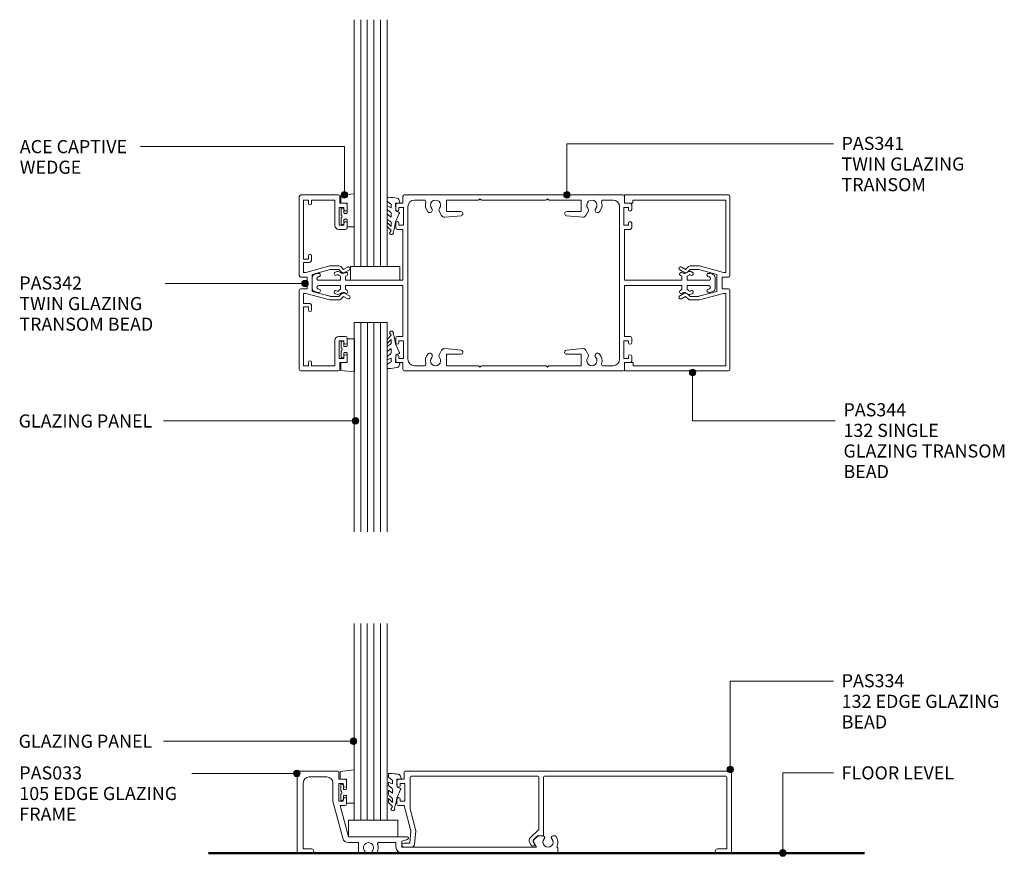
# Model space of a CAD drawing. Units: millimetres. Extents: x 762 to 1062, y 84 to 481.
# Drawn here: x 762 to 1062, y 84 to 339 of the extents above; entities that cross this region are included whole.
import ezdxf

# ---------------------------------------------------------------- set-up
doc = ezdxf.new("R2010")
doc.units = ezdxf.units.MM
doc.layers.add('Potter', color=7, linetype='Continuous', lineweight=18)
doc.styles.add('Arial', font='arial.ttf', dxfattribs={"height": 4})

# ---------------------------------------------------------------- blocks, each defined once
blk = doc.blocks.new('PAS_Generic Line Ceiling - Floor-504502-92MM OFFSET GLAZING WALL')
at = {"layer": 'Potter', "lineweight": 50}
blk.add_line((0, 200), (0, 0), dxfattribs=at)
blk = doc.blocks.new('PAS_033 - PAS_033-456655-92MM OFFSET GLAZING WALL')
at = {"layer": 'Potter', "lineweight": 9}
for p, q in [((0, 24.7), (0, 0.3)), ((12.32, 25), (0.3, 25)), ((12.62, 22.5), (12.62, 24.7)), ((1.8, 1.3), (1.8, 21.4)), ((3.6, 23.2), (9.02, 23.2)), ((10.82, 21.4), (10.82, 15.8)), ((14.52, 22.5), (12.62, 22.5)), ((12.62, 15.8), (12.62, 21.2)), ((12.62, 21.2), (14.02, 21.2)), ((14.02, 21.2), (14.02, 20.6)), ((15.02, 20.6), (15.02, 22)), ((10.82, 15.8), (13.84, 4.53)), ((14.02, 15.8), (12.62, 15.8)), ((14.02, 16.4), (14.02, 15.8)), ((15.02, 15), (15.02, 16.4)), ((15.58, 5), (13.04, 14.5)), ((13.04, 14.5), (14.52, 14.5)), ((33.45, 5), (15.58, 5)), ((15.58, 3.2), (18.7, 3.2)), ((18.7, 3.2), (18.7, 0.3)), ((24.75, 3.2), (30.07, 3.2)), ((30.07, 3.2), (30.07, 1.8)), ((31.87, 3.6), (33.58, 4.17)), ((31.87, 1.8), (31.87, 3.6)), ((71.95, 3.47), (72.91, 1.8)), ((73.2, 5.24), (72.03, 4.07)), ((74.9, 5.3), (73.34, 5.3)), ((78.47, 5.3), (77.97, 5.3)), ((0.3, 0), (4.35, 0)), ((4.35, 1.3), (1.8, 1.3)), ((19, 0), (20.38, 0)), ((23.02, 0), (24.04, 0)), ((72.91, 1.8), (31.87, 1.8)), ((31.87, 0), (79.13, 0)), ((79.43, 0.3), (79.43, 1.5))]:
    blk.add_line(p, q, dxfattribs=at)
for centre, radius, start, end in [((0.3, 24.7), 0.3, 90, 180), ((12.32, 24.7), 0.3, 0, 90), ((3.6, 21.4), 1.8, 90, 180), ((9.02, 21.4), 1.8, 360, 90), ((14.52, 22), 0.5, 0, 90), ((14.52, 20.6), 0.5, 180, 0), ((14.52, 16.4), 0.5, 0, 180), ((14.52, 15), 0.5, 270, 0), ((15.58, 5), 1.8, 195, 270), ((21.7, 1.65), 1.55, 314.9496, 225.0504), ((24.75, 2.9), 0.3, 90, 202.2586), ((33.45, 4.57), 0.426, 288.4634, 90), ((72.38, 3.72), 0.5, 135, 210), ((76.43, 3.35), 1.55, 137.4402, 42.5598), ((74.9, 4.76), 0.538, 317.4402, 90), ((77.97, 4.76), 0.538, 90, 222.5598), ((78.47, 4.8), 0.5, 35.4505, 90), ((76.43, 3.35), 3, 336.0459, 35.4505), ((0.3, 0.3), 0.3, 180, 270), ((4.35, 0.65), 0.65, 270, 90), ((19, 0.3), 0.3, 180, 270), ((20.38, 0.32), 0.324, 270, 45.0504), ((23.02, 0.32), 0.324, 134.9496, 270), ((24.04, 0.3), 0.3, 270, 330), ((21.7, 1.65), 3, 330, 22.2586), ((31.87, 1.8), 1.8, 180, 270), ((79.13, 0.3), 0.3, 270, 0), ((79.45, 2.01), 0.3, 156.0459, 238.2449), ((79.13, 1.5), 0.3, 0, 58.2449)]:
    blk.add_arc(centre, radius, start, end, dxfattribs=at)
blk = doc.blocks.new('Potters Glazing Panel - Potters Glazing Panel-1376814-92MM OFFSET GLAZING WALL')
at = {"layer": 'Potter'}
for p, q in [((-10, 0), (-10, 60)), ((0, 0), (0, 60)), ((0, 0), (-10, 0))]:
    blk.add_line(p, q, dxfattribs=at)
at = {"layer": 'Potter', "lineweight": 9}
for p, q in [((-8, 0), (-8, 60)), ((-6, 0), (-6, 60)), ((-4, 0), (-4, 60)), ((-2, 0), (-2, 60))]:
    blk.add_line(p, q, dxfattribs=at)
blk = doc.blocks.new('PAS_Glass Packer - PAS_Glass Packer-477646-92MM OFFSET GLAZING WALL')
at = {"layer": 'Potter', "lineweight": 9}
for p, q in [((-12.36, -1.42), (2.64, -1.42)), ((-12.36, -6.42), (-12.36, -1.42)), ((2.64, -1.42), (2.64, -6.42)), ((2.64, -6.42), (-12.36, -6.42))]:
    blk.add_line(p, q, dxfattribs=at)
blk = doc.blocks.new('PAS_334 - PAS_334-1108889-92MM OFFSET GLAZING WALL')
at = {"layer": 'Potter', "lineweight": 9}
for p, q in [((-99.83, 24.7), (-99.83, 22.5)), ((-0.3, 25), (-99.53, 25)), ((0, 0.3), (0, 24.7)), ((-102.03, 22), (-102.03, 20.6)), ((-99.83, 22.5), (-101.53, 22.5)), ((-101.03, 21.2), (-99.63, 21.2)), ((-101.03, 20.6), (-101.03, 21.2)), ((-99.63, 21.2), (-99.63, 15.8)), ((-98.03, 13.49), (-98.03, 23.1)), ((-97.73, 23.4), (-59.12, 23.4)), ((-58.82, 23.1), (-58.82, 7.2)), ((-57.32, 5.6), (-57.32, 23.1)), ((-57.02, 23.4), (-1.8, 23.4)), ((-1.5, 23.1), (-1.5, 1.3)), ((-102.03, 16.4), (-102.03, 15)), ((-101.03, 15.8), (-101.03, 16.4)), ((-99.63, 15.8), (-101.03, 15.8)), ((-101.53, 14.5), (-99.85, 14.5)), ((-99.85, 14.5), (-97.78, 6.8)), ((-96.34, 7.19), (-98.03, 13.49)), ((-97.78, 6.8), (-98.13, 3)), ((-96.65, 2.71), (-96.29, 6.66)), ((-58.82, 7.2), (-61.48, 4.54)), ((-61.64, 3.33), (-61.1, 2.4)), ((-60.52, 3.8), (-58.91, 5.41)), ((-60.06, 3), (-60.52, 3.8)), ((-58.91, 5.41), (-57.65, 5.3)), ((-98.13, 3), (-99.93, 3)), ((-99.93, 1.8), (-97.65, 1.8)), ((-1.5, 1.3), (-4.35, 1.3)), ((-4.35, 0), (-0.3, 0))]:
    blk.add_line(p, q, dxfattribs=at)
for centre, radius, start, end in [((-99.53, 24.7), 0.3, 90, 180), ((-0.3, 24.7), 0.3, 360, 90), ((-101.53, 22), 0.5, 90, 180), ((-97.73, 23.1), 0.3, 90, 180), ((-59.12, 23.1), 0.3, 0, 90), ((-57.02, 23.1), 0.3, 90, 180), ((-1.8, 23.1), 0.3, 360, 90), ((-101.53, 20.6), 0.5, 180, 0), ((-101.53, 16.4), 0.5, 0, 180), ((-101.53, 15), 0.5, 180, 270), ((-97.78, 6.8), 1.5, 354.8119, 15), ((-60.77, 3.83), 1, 135, 210), ((-57.62, 5.6), 0.3, 265, 0), ((-99.93, 2.4), 0.6, 90, 270), ((-97.65, 2.8), 1, 270, 354.8119), ((-60.58, 2.7), 0.6, 210, 30), ((-4.35, 0.65), 0.65, 90, 270), ((-0.3, 0.3), 0.3, 270, 0)]:
    blk.add_arc(centre, radius, start, end, dxfattribs=at)
blk = doc.blocks.new('PAS_Rubber Seal 1 - PAS_Rubber Seal-1635949-92MM OFFSET GLAZING WALL')
at = {"layer": 'Potter', "lineweight": 9}
for p, q in [((-4.09, 3.11), (-3.92, 3.13)), ((-4.45, 2.09), (-4.45, 2.83)), ((-4.45, -0.17), (-4.45, 0.5)), ((-4.45, 0.5), (-3.17, -0.07)), ((-3.38, 1.19), (-4.3, 1.83)), ((-3.17, -0.07), (-3.16, 0.79)), ((-0.82, 1.39), (-1.87, 1.33)), ((-1.87, 1.33), (-1.8, -1.07)), ((-0.87, 2.49), (-0.61, 1.7)), ((-4.45, -3.09), (-4.45, -2.03)), ((-4.45, -2.03), (-3.16, -2.94)), ((-3.56, -1.26), (-4.21, -0.74)), ((-3.16, -2.94), (-3.16, -1.86)), ((-0.73, -1.82), (-1.85, -4.38)), ((-1.8, -1.07), (-0.85, -1.44)), ((-4.45, -5.39), (-4.45, -4.53)), ((-4.45, -4.53), (-3.16, -5.75)), ((-3.17, -7.01), (-4.26, -5.98)), ((-3.47, -4.23), (-4.02, -3.85)), ((-3.16, -5.75), (-3.16, -4.78)), ((-3.17, -7.01), (-3.67, -7.75))]:
    blk.add_line(p, q, dxfattribs=at)
for centre, radius, start, end in [((-4.16, 2.83), 0.288, 77.0634, 180), ((-4.89, -16), 19.16, 79.5885, 87.0687), ((-4.2, 2.05), 0.246, 170.7653, 246.0056), ((-3.48, 0.87), 0.334, 345.6707, 73.3045), ((-1.39, 2.28), 0.558, 21.6437, 94.3702), ((-0.84, 1.63), 0.24, 274.1514, 18.4432), ((-3.8, -0.24), 0.645, 173.9267, 230.597), ((-3.97, -1.97), 0.824, 7.891, 59.9378), ((-0.95, -1.68), 0.26, 326.5573, 68.7587), ((-3.61, -3.11), 0.839, 178.3119, 240.9506), ((-3.74, -5.49), 0.718, 171.7205, 223.5229), ((-4, -4.89), 0.849, 7.4556, 51.377), ((-28.73, 0.15), 27.26, 343.8096, 350.4285), ((-3.09, -7.68), 0.583, 187.1015, 22.8253)]:
    blk.add_arc(centre, radius, start, end, dxfattribs=at)
blk = doc.blocks.new('PAS_Rubber Seal 2 - ACE Captive Wedge-1630872-92MM OFFSET GLAZING WALL')
at = {"layer": 'Potter', "lineweight": 9}
for p, q in [((-1.8, 3.25), (-4.11, 3.25)), ((-4.11, 3.25), (-4.11, -6.84)), ((-1.8, 1.1), (-1.8, 3.25)), ((-1.6, 0.9), (-1, 0.9)), ((-0.8, 2.3), (-0.8, 1.1)), ((-0.6, 2.5), (-0.2, 2.5)), ((0, 2.3), (0, 0.5)), ((-1.8, -4), (-1.8, -1.1)), ((-1, -0.9), (-1.6, -0.9)), ((-0.8, -2.3), (-0.8, -1.1)), ((-0.6, -2.5), (-0.2, -2.5)), ((0, -2.3), (0, -0.5)), ((-1.8, -4), (0.15, -4)), ((0.15, -4), (0.15, -6.4)), ((-4.11, -6.84), (0.15, -6.4))]:
    blk.add_line(p, q, dxfattribs=at)
for centre, radius, start, end in [((-1.6, 1.1), 0.2, 180, 270), ((-1, 1.1), 0.2, 270, 0), ((-0.6, 2.3), 0.2, 90, 180), ((0.27, 0), 0.567, 118.0725, 241.9275), ((-0.2, 2.3), 0.2, 360, 90), ((-1.6, -1.1), 0.2, 90, 180), ((-1, -1.1), 0.2, 360, 90), ((-0.6, -2.3), 0.2, 180, 270), ((-0.2, -2.3), 0.2, 270, 0)]:
    blk.add_arc(centre, radius, start, end, dxfattribs=at)
blk = doc.blocks.new('PAS_342 - PAS_342-1373176-92MM OFFSET GLAZING WALL')
at = {"layer": 'Potter', "lineweight": 9}
for p, q in [((0, 2.3), (0, 26.3)), ((0.5, 26.8), (11.92, 26.8)), ((1.3, 25.25), (1.3, 7.25)), ((2.8, 25.25), (1.3, 25.25)), ((2.8, 24.25), (2.8, 25.25)), ((3.8, 25.25), (3.8, 24.25)), ((10.87, 25.25), (3.8, 25.25)), ((10.87, 17.5), (10.87, 25.25)), ((12.42, 26.3), (12.42, 24.3)), ((12.42, 24.3), (14.12, 24.3)), ((12.22, 23), (12.22, 17.6)), ((13.62, 23), (12.22, 23)), ((13.62, 22.4), (13.62, 23)), ((14.62, 23.8), (14.62, 22.4)), ((13.62, 17.6), (13.62, 18.2)), ((14.62, 18.2), (14.62, 16.8)), ((14.12, 16.3), (12.07, 16.3)), ((12.22, 17.6), (13.62, 17.6)), ((1.3, 7.25), (2.8, 7.25)), ((1.3, 6.25), (1.3, 3.2)), ((3, 6.25), (1.3, 6.25)), ((2.8, 7.25), (2.8, 8.25)), ((3.8, 8.25), (3.8, 7.05)), ((1.3, 3.2), (1.98, 3.2)), ((1.98, 3.2), (9.34, 5.17)), ((9.46, 4.07), (4, 2.6)), ((9.55, 5.2), (12.11, 5.2)), ((12.13, 4.1), (9.72, 4.1)), ((12.84, 3.39), (12.13, 4.1)), ((12.68, 4.97), (13.54, 4.1)), ((13.54, 4.1), (14.79, 4.82)), ((15.29, 3.96), (14.04, 3.23)), ((2.4, 1.8), (0.5, 1.8)), ((2.4, -1.8), (2.4, 1.8)), ((4, 2.6), (4, -2.6)), ((0, -26.3), (0, -2.3)), ((0.5, -1.8), (2.4, -1.8)), ((4, -2.6), (9.46, -4.07)), ((1.3, -3.2), (1.3, -6.25)), ((1.98, -3.2), (1.3, -3.2)), ((9.34, -5.17), (1.98, -3.2)), ((12.11, -5.2), (9.55, -5.2)), ((9.72, -4.1), (12.13, -4.1)), ((12.13, -4.1), (12.84, -3.39)), ((13.54, -4.1), (12.68, -4.97)), ((14.79, -4.82), (13.54, -4.1)), ((14.04, -3.23), (15.29, -3.96)), ((1.3, -6.25), (3, -6.25)), ((1.3, -7.25), (1.3, -25.25)), ((2.8, -7.25), (1.3, -7.25)), ((2.8, -8.25), (2.8, -7.25)), ((3.8, -7.05), (3.8, -8.25)), ((10.87, -25.25), (10.87, -17.5)), ((12.07, -16.3), (14.12, -16.3)), ((12.22, -17.6), (12.22, -23)), ((13.62, -17.6), (12.22, -17.6)), ((13.62, -18.2), (13.62, -17.6)), ((14.62, -16.8), (14.62, -18.2)), ((12.22, -23), (13.62, -23)), ((13.62, -23), (13.62, -22.4)), ((14.62, -22.4), (14.62, -23.8)), ((11.92, -26.8), (0.5, -26.8)), ((1.3, -25.25), (2.8, -25.25)), ((2.8, -25.25), (2.8, -24.25)), ((3.8, -24.25), (3.8, -25.25)), ((3.8, -25.25), (10.87, -25.25)), ((12.42, -24.3), (12.42, -26.3)), ((14.12, -24.3), (12.42, -24.3))]:
    blk.add_line(p, q, dxfattribs=at)
for centre, radius, start, end in [((0.5, 26.3), 0.5, 90, 180), ((3.3, 24.25), 0.5, 180, 360), ((11.92, 26.3), 0.5, 0, 90), ((14.12, 23.8), 0.5, 0, 90), ((14.12, 22.4), 0.5, 180, 0), ((14.12, 18.2), 0.5, 0, 180), ((12.07, 17.5), 1.2, 180, 270), ((14.12, 16.8), 0.5, 270, 0), ((3.3, 8.25), 0.5, 360, 180), ((3, 7.05), 0.8, 270, 0), ((9.55, 4.4), 0.8, 90, 105), ((9.72, 3.1), 1, 90, 105), ((12.11, 4.4), 0.8, 45, 90), ((13.54, 4.1), 1, 225, 300), ((15.04, 4.39), 0.5, 300, 120), ((0.5, 2.3), 0.5, 180, 270), ((0.5, -2.3), 0.5, 90, 180), ((9.55, -4.4), 0.8, 255, 270), ((9.72, -3.1), 1, 255, 270), ((12.11, -4.4), 0.8, 270, 315), ((13.54, -4.1), 1, 60, 135), ((15.04, -4.39), 0.5, 240, 60), ((3.3, -8.25), 0.5, 180, 360), ((3, -7.05), 0.8, 360, 90), ((12.07, -17.5), 1.2, 90, 180), ((14.12, -16.8), 0.5, 0, 90), ((14.12, -18.2), 0.5, 180, 0), ((3.3, -24.25), 0.5, 360, 180), ((14.12, -22.4), 0.5, 0, 180), ((14.12, -23.8), 0.5, 270, 0), ((0.5, -26.3), 0.5, 180, 270), ((11.92, -26.3), 0.5, 270, 0)]:
    blk.add_arc(centre, radius, start, end, dxfattribs=at)
blk = doc.blocks.new('PAS_344 - PAS_344-1485108-92MM OFFSET GLAZING WALL')
at = {"layer": 'Potter', "lineweight": 9}
for p, q in [((0, 26.8), (31.67, 26.8)), ((0, 24.3), (0, 26.8)), ((2.55, 24.3), (0, 24.3)), ((2.55, 25.25), (2.55, 24.3)), ((29.7, 25.25), (2.55, 25.25)), ((30.87, 25.25), (29.7, 25.25)), ((30.87, 8.41), (30.87, 25.25)), ((32.17, 26.3), (32.17, 2.3)), ((30.87, 3.2), (30.87, 8.41)), ((18.12, 3.23), (16.87, 3.96)), ((17.37, 4.82), (18.62, 4.1)), ((18.62, 4.1), (19.49, 4.97)), ((20.04, 4.1), (19.33, 3.39)), ((22.45, 4.1), (20.04, 4.1)), ((20.05, 5.2), (22.62, 5.2)), ((28.17, 2.6), (22.71, 4.07)), ((22.83, 5.17), (30.19, 3.2)), ((30.19, 3.2), (30.87, 3.2)), ((28.17, -2.6), (28.17, 2.6)), ((29.77, 1.8), (29.77, -1.8)), ((31.67, 1.8), (29.77, 1.8)), ((22.71, -4.07), (28.17, -2.6)), ((29.77, -1.8), (31.67, -1.8)), ((32.17, -2.3), (32.17, -26.3)), ((16.87, -3.96), (18.12, -3.23)), ((18.62, -4.1), (17.37, -4.82)), ((19.49, -4.97), (18.62, -4.1)), ((19.33, -3.39), (20.04, -4.1)), ((20.04, -4.1), (22.45, -4.1)), ((22.62, -5.2), (20.05, -5.2)), ((30.19, -3.2), (22.83, -5.17)), ((30.87, -3.2), (30.19, -3.2)), ((30.87, -7.25), (30.87, -3.2)), ((30.87, -25.25), (30.87, -7.25)), ((0, -24.3), (2.61, -24.3)), ((0, -26.8), (0, -24.3)), ((31.67, -26.8), (0, -26.8)), ((2.61, -24.3), (2.61, -25.25)), ((2.61, -25.25), (21.56, -25.25)), ((21.56, -25.25), (28.16, -25.25)), ((28.16, -25.25), (30.87, -25.25))]:
    blk.add_line(p, q, dxfattribs=at)
for centre, radius, start, end in [((31.67, 26.3), 0.5, 0, 90), ((17.12, 4.39), 0.5, 60, 240), ((18.62, 4.1), 1, 240, 315), ((20.05, 4.4), 0.8, 90, 135), ((22.45, 3.1), 1, 75, 90), ((22.62, 4.4), 0.8, 75, 90), ((31.67, 2.3), 0.5, 270, 360), ((31.67, -2.3), 0.5, 360, 90), ((17.12, -4.39), 0.5, 120, 300), ((18.62, -4.1), 1, 45, 120), ((20.05, -4.4), 0.8, 225, 270), ((22.45, -3.1), 1, 270, 285), ((22.62, -4.4), 0.8, 270, 285), ((31.67, -26.3), 0.5, 270, 0)]:
    blk.add_arc(centre, radius, start, end, dxfattribs=at)
blk = doc.blocks.new('PAS_341 - PAS_341-1374931-92MM OFFSET GLAZING WALL')
at = {"layer": 'Potter', "lineweight": 9}
for p, q in [((-35.48, 51.1), (-33.78, 51.1)), ((-33.78, 51.1), (-33.78, 53.1)), ((-33.28, 53.6), (33.28, 53.6)), ((-30.28, 52.05), (-27.27, 52.05)), ((-20.53, 52.05), (-10.85, 52.05)), ((-20.53, 48.55), (-20.53, 52.05)), ((-10.56, 52.17), (-10.28, 52.45)), ((-10.28, 52.45), (-10, 52.17)), ((-9.71, 52.05), (9.71, 52.05)), ((10, 52.17), (10.28, 52.45)), ((10.28, 52.45), (10.56, 52.17)), ((10.85, 52.05), (20.53, 52.05)), ((20.53, 52.05), (20.53, 48.55)), ((27.27, 52.05), (30.28, 52.05)), ((33.78, 53.1), (33.78, 51.1)), ((33.78, 51.1), (35.48, 51.1)), ((-35.98, 49.2), (-35.98, 50.6)), ((-34.98, 49.8), (-34.98, 49.2)), ((-33.58, 49.8), (-34.98, 49.8)), ((-33.58, 44.4), (-33.58, 49.8)), ((-32.28, 3.55), (-32.28, 50.05)), ((-22.65, 48.47), (-21.99, 47.32)), ((-16.18, 48.55), (-20.53, 48.55)), ((20.53, 48.55), (16.18, 48.55)), ((21.99, 47.32), (22.65, 48.47)), ((32.28, 50.05), (32.28, 3.55)), ((33.58, 49.8), (33.58, 44.4)), ((34.98, 49.8), (33.58, 49.8)), ((34.98, 49.2), (34.98, 49.8)), ((35.98, 50.6), (35.98, 49.2)), ((-21.04, 46.82), (-16.06, 47.26)), ((16.06, 47.26), (21.04, 46.82)), ((-35.98, 43.6), (-35.98, 45)), ((-33.78, 43.1), (-35.48, 43.1)), ((-34.98, 45), (-34.98, 44.4)), ((-34.98, 44.4), (-33.58, 44.4)), ((-33.78, 27.6), (-33.78, 43.1)), ((33.58, 44.4), (34.98, 44.4)), ((33.78, 43.1), (33.78, 27.6)), ((35.48, 43.1), (33.78, 43.1)), ((34.98, 44.4), (34.98, 45)), ((35.98, 45), (35.98, 43.6)), ((-54.5, 30.03), (-54.35, 30.12)), ((54.35, 30.12), (54.51, 30.03)), ((-61.4, 25.12), (-61.4, 28.48)), ((-60.66, 29.45), (-59.85, 29.67)), ((-59.59, 29.7), (-59.4, 29.7)), ((-59.45, 27.6), (-52.85, 27.6)), ((-54, 29.17), (-53.61, 29.34)), ((-52.85, 27.6), (-52.85, 28.85)), ((-51.25, 28.85), (-51.25, 27.6)), ((-51.25, 27.6), (-33.78, 27.6)), ((33.78, 27.6), (51.26, 27.6)), ((51.26, 27.6), (51.26, 28.85)), ((52.86, 28.85), (52.86, 27.6)), ((52.86, 27.6), (59.45, 27.6)), ((54.01, 29.17), (53.64, 29.38)), ((59.4, 29.7), (59.59, 29.7)), ((59.85, 29.67), (60.66, 29.45)), ((61.4, 28.48), (61.4, 25.12)), ((-59.72, 23.9), (-60.66, 24.15)), ((-52.85, 26), (-59.45, 26)), ((-54, 24.43), (-53.64, 24.22)), ((-52.85, 24.75), (-52.85, 26)), ((-51.25, 26), (-51.25, 24.75)), ((-33.78, 26), (-51.25, 26)), ((-33.78, 10.5), (-33.78, 26)), ((33.78, 26), (33.78, 10.5)), ((51.26, 26), (33.78, 26)), ((51.26, 24.75), (51.26, 26)), ((52.86, 26), (52.86, 24.75)), ((59.45, 26), (52.86, 26)), ((53.64, 24.22), (54.01, 24.43)), ((60.66, 24.15), (59.72, 23.9)), ((-59.4, 23.9), (-59.72, 23.9)), ((-54.35, 23.48), (-54.5, 23.57)), ((54.51, 23.57), (54.35, 23.48)), ((59.72, 23.9), (59.4, 23.9)), ((-35.98, 8.6), (-35.98, 10)), ((-35.48, 10.5), (-33.78, 10.5)), ((-34.98, 9.2), (-34.98, 8.6)), ((-33.58, 9.2), (-34.98, 9.2)), ((-33.58, 3.8), (-33.58, 9.2)), ((33.58, 9.2), (33.58, 3.8)), ((34.98, 9.2), (33.58, 9.2)), ((33.78, 10.5), (35.48, 10.5)), ((34.98, 8.6), (34.98, 9.2)), ((35.98, 10), (35.98, 8.6)), ((-21.99, 6.28), (-22.65, 5.13)), ((-16.06, 6.34), (-21.04, 6.78)), ((21.04, 6.78), (16.06, 6.34)), ((22.65, 5.13), (21.99, 6.28)), ((-35.98, 3), (-35.98, 4.4)), ((-34.98, 4.4), (-34.98, 3.8)), ((-34.98, 3.8), (-33.58, 3.8)), ((-20.53, 5.05), (-16.18, 5.05)), ((-20.53, 1.55), (-20.53, 5.05)), ((16.18, 5.05), (20.53, 5.05)), ((20.53, 5.05), (20.53, 1.55)), ((33.58, 3.8), (34.98, 3.8)), ((34.98, 3.8), (34.98, 4.4)), ((35.98, 4.4), (35.98, 3)), ((-33.78, 2.5), (-35.48, 2.5)), ((-33.78, 0.5), (-33.78, 2.5)), ((33.28, 0), (-33.28, 0)), ((-27.27, 1.55), (-30.28, 1.55)), ((-10.85, 1.55), (-20.53, 1.55)), ((-10.28, 1.15), (-10.56, 1.43)), ((-10, 1.43), (-10.28, 1.15)), ((9.71, 1.55), (-9.71, 1.55)), ((10.28, 1.15), (10, 1.43)), ((10.56, 1.43), (10.28, 1.15)), ((20.53, 1.55), (10.85, 1.55)), ((30.28, 1.55), (27.27, 1.55)), ((33.78, 2.5), (33.78, 0.5)), ((35.48, 2.5), (33.78, 2.5))]:
    blk.add_line(p, q, dxfattribs=at)
for centre, radius, start, end in [((-35.48, 50.6), 0.5, 90, 180), ((-33.28, 53.1), 0.5, 90, 180), ((-30.28, 50.05), 2, 90, 180), ((-27.27, 51.55), 0.5, 343.0422, 90), ((-23.83, 50.5), 3.1, 163.0422, 220.5288), ((-23.83, 50.5), 1.55, 323.0888, 220.5288), ((-10.85, 52.45), 0.4, 270, 315), ((-9.71, 52.45), 0.4, 225, 270), ((9.71, 52.45), 0.4, 270, 315), ((10.85, 52.45), 0.4, 225, 270), ((23.83, 50.5), 1.55, 319.4712, 216.9112), ((23.83, 50.5), 3.1, 319.4712, 16.9578), ((27.27, 51.55), 0.5, 90, 196.9578), ((30.28, 50.05), 2, 360, 90), ((33.28, 53.1), 0.5, 0, 90), ((35.48, 50.6), 0.5, 0, 90), ((-35.48, 49.2), 0.5, 180, 0), ((-25.59, 48.99), 0.775, 220.5288, 40.5288), ((-21.79, 48.97), 1, 143.0888, 210), ((-16.18, 47.9), 0.65, 280, 90), ((16.18, 47.9), 0.65, 90, 260), ((21.79, 48.97), 1, 330, 36.9112), ((25.59, 48.99), 0.775, 139.4712, 319.4712), ((35.48, 49.2), 0.5, 180, 0), ((-35.48, 45), 0.5, 0, 180), ((-21.12, 47.82), 1, 210, 275), ((21.12, 47.82), 1, 265, 330), ((35.48, 45), 0.5, 0, 180), ((-35.48, 43.6), 0.5, 180, 270), ((35.48, 43.6), 0.5, 270, 0), ((-54.25, 29.6), 0.5, 120, 300), ((-53.69, 28.98), 1.32, 49.615, 120), ((53.69, 28.98), 1.32, 60, 130.385), ((54.26, 29.6), 0.5, 240, 60), ((-60.4, 28.48), 1, 105, 180), ((-59.45, 28.15), 0.55, 87.2737, 270), ((-59.59, 28.7), 1, 90, 105), ((-59.4, 29.2), 0.5, 267.2737, 90), ((-52.05, 30.9), 2.2, 225, 248.6763), ((-52.05, 30.9), 1.2, 229.615, 304.5603), ((-51.09, 29.5), 0.5, 304.5603, 124.5603), ((-52.05, 30.9), 2.2, 291.3237, 304.5603), ((51.09, 29.5), 0.5, 55.4397, 235.4397), ((52.06, 30.9), 2.2, 235.4397, 248.6763), ((52.06, 30.9), 1.2, 235.4397, 310.385), ((52.06, 30.9), 2.2, 291.3237, 316.1311), ((59.4, 29.2), 0.5, 90, 272.7263), ((59.45, 28.15), 0.55, 270, 92.7263), ((59.59, 28.7), 1, 75, 90), ((60.4, 28.48), 1, 0, 75), ((-60.4, 25.12), 1, 180, 255), ((-59.45, 25.45), 0.55, 90, 272.7263), ((-59.4, 24.4), 0.5, 270, 92.7263), ((-54.25, 24), 0.5, 60, 240), ((-52.05, 22.7), 2.2, 111.3237, 136.1311), ((-51.09, 24.1), 0.5, 235.4397, 55.4397), ((-52.05, 22.7), 2.2, 55.4397, 68.6763), ((51.09, 24.1), 0.5, 124.5603, 304.5603), ((52.06, 22.7), 2.2, 111.3237, 124.5603), ((52.06, 22.7), 2.2, 43.8689, 68.6763), ((54.26, 24), 0.5, 300, 120), ((59.4, 24.4), 0.5, 87.2737, 270), ((59.45, 25.45), 0.55, 267.2737, 90), ((60.4, 25.12), 1, 285, 0), ((-53.69, 24.62), 1.32, 240, 310.385), ((-52.05, 22.7), 1.2, 55.4397, 130.385), ((52.06, 22.7), 1.2, 49.615, 124.5603), ((53.69, 24.62), 1.32, 229.615, 300), ((-35.48, 10), 0.5, 90, 180), ((35.48, 10), 0.5, 0, 90), ((-35.48, 8.6), 0.5, 180, 360), ((-21.12, 5.78), 1, 85, 150), ((-16.18, 5.7), 0.65, 270, 80), ((16.18, 5.7), 0.65, 100, 270), ((21.12, 5.78), 1, 30, 95), ((35.48, 8.6), 0.5, 180, 360), ((-35.48, 4.4), 0.5, 0, 180), ((-30.28, 3.55), 2, 180, 270), ((-23.83, 3.1), 3.1, 139.4712, 196.9578), ((-25.59, 4.61), 0.775, 319.4712, 139.4712), ((-23.83, 3.1), 1.55, 139.4712, 36.9112), ((-21.79, 4.63), 1, 150, 216.9112), ((23.83, 3.1), 1.55, 143.0888, 40.5288), ((21.79, 4.63), 1, 323.0888, 30), ((25.59, 4.61), 0.775, 40.5288, 220.5288), ((23.83, 3.1), 3.1, 343.0422, 40.5288), ((30.28, 3.55), 2, 270, 0), ((35.48, 4.4), 0.5, 0, 180), ((-35.48, 3), 0.5, 180, 270), ((-33.28, 0.5), 0.5, 180, 270), ((-27.27, 2.05), 0.5, 270, 16.9578), ((-10.85, 1.15), 0.4, 45, 90), ((-9.71, 1.15), 0.4, 90, 135), ((9.71, 1.15), 0.4, 45, 90), ((10.85, 1.15), 0.4, 90, 135), ((27.27, 2.05), 0.5, 163.0422, 270), ((33.28, 0.5), 0.5, 270, 0), ((35.48, 3), 0.5, 270, 360)]:
    blk.add_arc(centre, radius, start, end, dxfattribs=at)
blk = doc.blocks.new('PAS_Glazing Panel - Potters Glazing Panel 8mm-1026994-92MM OFFSET GLAZING WALL')
at = {"layer": 'Potter'}
for p, q in [((-10, 0), (-10, -63.84)), ((0, 0), (-10, 0)), ((0, 0), (0, -63.84))]:
    blk.add_line(p, q, dxfattribs=at)
at = {"layer": 'Potter', "lineweight": 9}
for p, q in [((-8, 0), (-8, -63.84)), ((-6, 0), (-6, -63.84)), ((-4, 0), (-4, -63.84)), ((-2, 0), (-2, -63.84))]:
    blk.add_line(p, q, dxfattribs=at)
blk = doc.blocks.new('PAS_Glazing Panel - Potters Glazing Panel 8mm-1694353-92MM OFFSET GLAZING WALL')
at = {"layer": 'Potter'}
for p, q in [((-10, 0), (-10, -75.21)), ((0, 0), (-10, 0)), ((0, 0), (0, -75.21))]:
    blk.add_line(p, q, dxfattribs=at)
at = {"layer": 'Potter', "lineweight": 9}
for p, q in [((-8, 0), (-8, -75.21)), ((-6, 0), (-6, -75.21)), ((-4, 0), (-4, -75.21)), ((-2, 0), (-2, -75.21))]:
    blk.add_line(p, q, dxfattribs=at)
blk = doc.blocks.new('PAS_Rubber Seal 2 - ACE Captive Wedge-1630849-92MM OFFSET GLAZING WALL')
at = {"layer": 'Potter', "lineweight": 9}
for p, q in [((-1.8, 3.25), (-3.95, 3.25)), ((-3.95, 3.25), (-3.95, -6.84)), ((-1.8, 1.1), (-1.8, 3.25)), ((-1.6, 0.9), (-1, 0.9)), ((-0.8, 2.3), (-0.8, 1.1)), ((-0.6, 2.5), (-0.2, 2.5)), ((0, 2.3), (0, 0.5)), ((-1.8, -4), (-1.8, -1.1)), ((-1, -0.9), (-1.6, -0.9)), ((-0.8, -2.3), (-0.8, -1.1)), ((-0.6, -2.5), (-0.2, -2.5)), ((0, -2.3), (0, -0.5)), ((-1.8, -4), (0.15, -4)), ((0.15, -4), (0.15, -6.4)), ((-3.95, -6.84), (0.15, -6.4))]:
    blk.add_line(p, q, dxfattribs=at)
for centre, radius, start, end in [((-1.6, 1.1), 0.2, 180, 270), ((-1, 1.1), 0.2, 270, 0), ((-0.6, 2.3), 0.2, 90, 180), ((0.27, 0), 0.567, 118.0725, 241.9275), ((-0.2, 2.3), 0.2, 360, 90), ((-1.6, -1.1), 0.2, 90, 180), ((-1, -1.1), 0.2, 360, 90), ((-0.6, -2.3), 0.2, 180, 270), ((-0.2, -2.3), 0.2, 270, 0)]:
    blk.add_arc(centre, radius, start, end, dxfattribs=at)
blk = doc.blocks.new('PAS_Rubber Seal 1 - PAS_Rubber Seal-1635948-92MM OFFSET GLAZING WALL')
at = {"layer": 'Potter', "lineweight": 9}
for p, q in [((-3.17, 7.01), (-4.26, 5.98)), ((-3.17, 7.01), (-3.67, 7.75)), ((-4.45, 4.53), (-3.16, 5.75)), ((-4.45, 5.39), (-4.45, 4.53)), ((-4.45, 3.09), (-4.45, 2.03)), ((-3.47, 4.23), (-4.02, 3.85)), ((-3.16, 5.75), (-3.16, 4.78)), ((-0.73, 1.82), (-1.85, 4.38)), ((-4.45, 2.03), (-3.16, 2.94)), ((-4.45, 0.17), (-4.45, -0.5)), ((-4.45, -0.5), (-3.17, 0.07)), ((-3.56, 1.26), (-4.21, 0.74)), ((-3.17, 0.07), (-3.16, -0.79)), ((-3.16, 2.94), (-3.16, 1.86)), ((-1.87, -1.33), (-1.8, 1.07)), ((-1.8, 1.07), (-0.85, 1.44)), ((-4.45, -2.09), (-4.45, -2.83)), ((-3.38, -1.19), (-4.3, -1.83)), ((-0.82, -1.39), (-1.87, -1.33)), ((-0.87, -2.49), (-0.61, -1.7)), ((-4.09, -3.11), (-3.92, -3.13))]:
    blk.add_line(p, q, dxfattribs=at)
for centre, radius, start, end in [((-3.09, 7.68), 0.583, 337.1747, 172.8985), ((-28.73, -0.15), 27.26, 9.5715, 16.1904), ((-3.74, 5.49), 0.718, 136.4771, 188.2795), ((-3.61, 3.11), 0.839, 119.0494, 181.6881), ((-4, 4.89), 0.849, 308.623, 352.5444), ((-3.8, 0.24), 0.645, 129.403, 186.0733), ((-3.97, 1.97), 0.824, 300.0622, 352.109), ((-0.95, 1.68), 0.26, 291.2413, 33.4427), ((-4.2, -2.05), 0.246, 113.9944, 189.2347), ((-4.16, -2.83), 0.288, 180, 282.9366), ((-4.89, 16), 19.16, 272.9313, 280.4115), ((-3.48, -0.87), 0.334, 286.6955, 14.3293), ((-1.39, -2.28), 0.558, 265.6298, 338.3563), ((-0.84, -1.63), 0.24, 341.5568, 85.8486)]:
    blk.add_arc(centre, radius, start, end, dxfattribs=at)
blk = doc.blocks.new('PAS_Rubber Seal 2 - ACE Captive Wedge-1630856-92MM OFFSET GLAZING WALL')
at = {"layer": 'Potter', "lineweight": 9}
for p, q in [((-3.99, 6.84), (0.15, 6.4)), ((-3.99, -3.25), (-3.99, 6.84)), ((0.15, 4), (0.15, 6.4)), ((-1.8, 4), (0.15, 4)), ((-1.8, 4), (-1.8, 1.1)), ((-1, 0.9), (-1.6, 0.9)), ((-0.8, 2.3), (-0.8, 1.1)), ((-0.6, 2.5), (-0.2, 2.5)), ((0, 2.3), (0, 0.5)), ((-1.8, -1.1), (-1.8, -3.25)), ((-1.6, -0.9), (-1, -0.9)), ((-0.8, -2.3), (-0.8, -1.1)), ((-0.6, -2.5), (-0.2, -2.5)), ((0, -2.3), (0, -0.5)), ((-1.8, -3.25), (-3.99, -3.25))]:
    blk.add_line(p, q, dxfattribs=at)
for centre, radius, start, end in [((-1.6, 1.1), 0.2, 180, 270), ((-1, 1.1), 0.2, 270, 0), ((-0.6, 2.3), 0.2, 90, 180), ((0.27, 0), 0.567, 118.0725, 241.9275), ((-0.2, 2.3), 0.2, 0, 90), ((-1.6, -1.1), 0.2, 90, 180), ((-1, -1.1), 0.2, 360, 90), ((-0.6, -2.3), 0.2, 180, 270), ((-0.2, -2.3), 0.2, 270, 0)]:
    blk.add_arc(centre, radius, start, end, dxfattribs=at)
blk = doc.blocks.new('PAS_Glass Packer - PAS_Glass Packer-810602-92MM OFFSET GLAZING WALL')
at = {"layer": 'Potter', "lineweight": 9}
for p, q in [((-12.36, -1.81), (2.64, -1.81)), ((-12.36, -6.02), (-12.36, -1.81)), ((2.64, -1.81), (2.64, -6.02)), ((2.64, -6.02), (-12.36, -6.02))]:
    blk.add_line(p, q, dxfattribs=at)

msp = doc.modelspace()

# ---------------------------------------------------------------- hatches: boundary and pattern name
at = {"layer": 'Potter', "lineweight": 9}
h = msp.add_hatch(color=256, dxfattribs=at)
edge = h.paths.add_edge_path(flags=0)
edge.add_arc((861, 285.31), 1, 0, 360)
h = msp.add_hatch(color=256, dxfattribs=at)
edge = h.paths.add_edge_path(flags=0)
edge.add_arc((928.87, 285.31), 1, 0, 360)
h = msp.add_hatch(color=256, dxfattribs=at)
edge = h.paths.add_edge_path(flags=0)
edge.add_arc((849, 258.32), 1, 0, 360)
h = msp.add_hatch(color=256, dxfattribs=at)
edge = h.paths.add_edge_path(flags=0)
edge.add_arc((967.18, 231.18), 1, 0, 360)
h = msp.add_hatch(color=256, dxfattribs=at)
edge = h.paths.add_edge_path(flags=0)
edge.add_arc((864.38, 216.45), 1, 0, 360)
h = msp.add_hatch(color=256, dxfattribs=at)
edge = h.paths.add_edge_path(flags=0)
edge.add_arc((863.78, 118.85), 1, 0, 360)
h = msp.add_hatch(color=256, dxfattribs=at)
edge = h.paths.add_edge_path(flags=0)
edge.add_arc((978.67, 110.17), 1, 0, 360)
h = msp.add_hatch(color=256, dxfattribs=at)
edge = h.paths.add_edge_path(flags=0)
edge.add_arc((846.54, 109.01), 1, 0, 360)
h = msp.add_hatch(color=256, dxfattribs=at)
edge = h.paths.add_edge_path(flags=0)
edge.add_arc((994.67, 84.74), 1, 0, 360)

# ---------------------------------------------------------------- linework, layer by layer
for p, q in [((928.87, 300.86), (1010.1, 300.86)), ((928.87, 285.31), (928.87, 300.86)), ((861, 300.06), (798.81, 300.06)), ((861, 285.31), (861, 300.06)), ((849, 258.32), (806.34, 258.32)), ((967.18, 231.18), (967.18, 216.45)), ((864.38, 216.45), (805.89, 216.45)), ((967.18, 216.45), (1010.69, 216.45)), ((978.67, 137.1), (1010.15, 137.1)), ((978.67, 110.17), (978.67, 137.1)), ((863.78, 118.85), (805.89, 118.85)), ((846.54, 109.01), (814.46, 109.01)), ((994.67, 109.19), (1010.15, 109.19)), ((994.67, 84.74), (994.67, 109.19))]:
    msp.add_line(p, q, dxfattribs=at)
for centre in [(861, 285.31), (928.87, 285.31), (849, 258.32), (967.18, 231.18), (864.38, 216.45), (863.78, 118.85), (978.67, 110.17), (846.54, 109.01), (994.67, 84.74)]:
    msp.add_circle(centre, 1, dxfattribs=at)

# ---------------------------------------------------------------- block references
at = {"layer": 'Potter'}
for name, p, rotation in [('PAS_Glazing Panel - Potters Glazing Panel 8mm-1694353-92MM OFFSET GLAZING WALL', (864, 263.49), 180), ('PAS_Rubber Seal 2 - ACE Captive Wedge-1630849-92MM OFFSET GLAZING WALL', (860.05, 278.78), 180), ('PAS_Rubber Seal 2 - ACE Captive Wedge-1630856-92MM OFFSET GLAZING WALL', (860.05, 238.18), 180), ('PAS_Rubber Seal 2 - ACE Captive Wedge-1630872-92MM OFFSET GLAZING WALL', (859.89, 103.21), 180), ('PAS_Generic Line Ceiling - Floor-504502-92MM OFFSET GLAZING WALL', (819.61, 84.71), 269.9999999999997)]:
    msp.add_blockref(name, p, dxfattribs=dict(at, rotation=rotation))
for name, p in [('PAS_342 - PAS_342-1373176-92MM OFFSET GLAZING WALL', (847.23, 258.48)), ('PAS_341 - PAS_341-1374931-92MM OFFSET GLAZING WALL', (912.63, 231.68)), ('PAS_344 - PAS_344-1485108-92MM OFFSET GLAZING WALL', (946.4, 258.48)), ('PAS_Rubber Seal 1 - PAS_Rubber Seal-1635949-92MM OFFSET GLAZING WALL', (878.48, 281.44)), ('PAS_Glass Packer - PAS_Glass Packer-810602-92MM OFFSET GLAZING WALL', (875.28, 265.3)), ('PAS_Glazing Panel - Potters Glazing Panel 8mm-1026994-92MM OFFSET GLAZING WALL', (874.03, 246.45)), ('PAS_Rubber Seal 1 - PAS_Rubber Seal-1635948-92MM OFFSET GLAZING WALL', (878.48, 235.51)), ('Potters Glazing Panel - Potters Glazing Panel-1376814-92MM OFFSET GLAZING WALL', (874, 94.71)), ('PAS_033 - PAS_033-456655-92MM OFFSET GLAZING WALL', (846.66, 84.71)), ('PAS_Rubber Seal 1 - PAS_Rubber Seal-1635949-92MM OFFSET GLAZING WALL', (878.88, 105.88)), ('PAS_334 - PAS_334-1108889-92MM OFFSET GLAZING WALL', (979.07, 84.71)), ('PAS_Glass Packer - PAS_Glass Packer-477646-92MM OFFSET GLAZING WALL', (874.64, 96.13))]:
    msp.add_blockref(name, p, dxfattribs=at)

# ---------------------------------------------------------------- texts
at = {"layer": 'Potter', "lineweight": 9, "char_height": 4, "attachment_point": 1, "line_spacing_factor": 0.941778, "style": 'Arial'}
for s, insert, width in [('ACE CAPTIVE\\PWEDGE', (762.04, 302.02), 44.1223), ('PAS341\\PTWIN GLAZING\\PTRANSOM', (1012.58, 303), 48.1379), ('PAS342\\PTWIN GLAZING\\PTRANSOM BEAD', (761.9, 260.46), 53.3288), ('PAS344\\P132 SINGLE\\PGLAZING TRANSOM\\PBEAD', (1013.17, 221.82), 64.3471), ('GLAZING PANEL', (761.69, 218.41), 53.035), ('PAS334\\P132 EDGE GLAZING\\PBEAD', (1012.63, 139.24), 63.0739), ('GLAZING PANEL', (761.69, 120.8), 53.035), ('PAS033\\P105 EDGE GLAZING\\PFRAME', (761.9, 111.15), 63.0739), ('FLOOR LEVEL', (1012.63, 111.15), 45.6404)]:
    msp.add_mtext(s, dxfattribs=dict(at, insert=insert, width=width))

doc.saveas('drawing.dxf')
